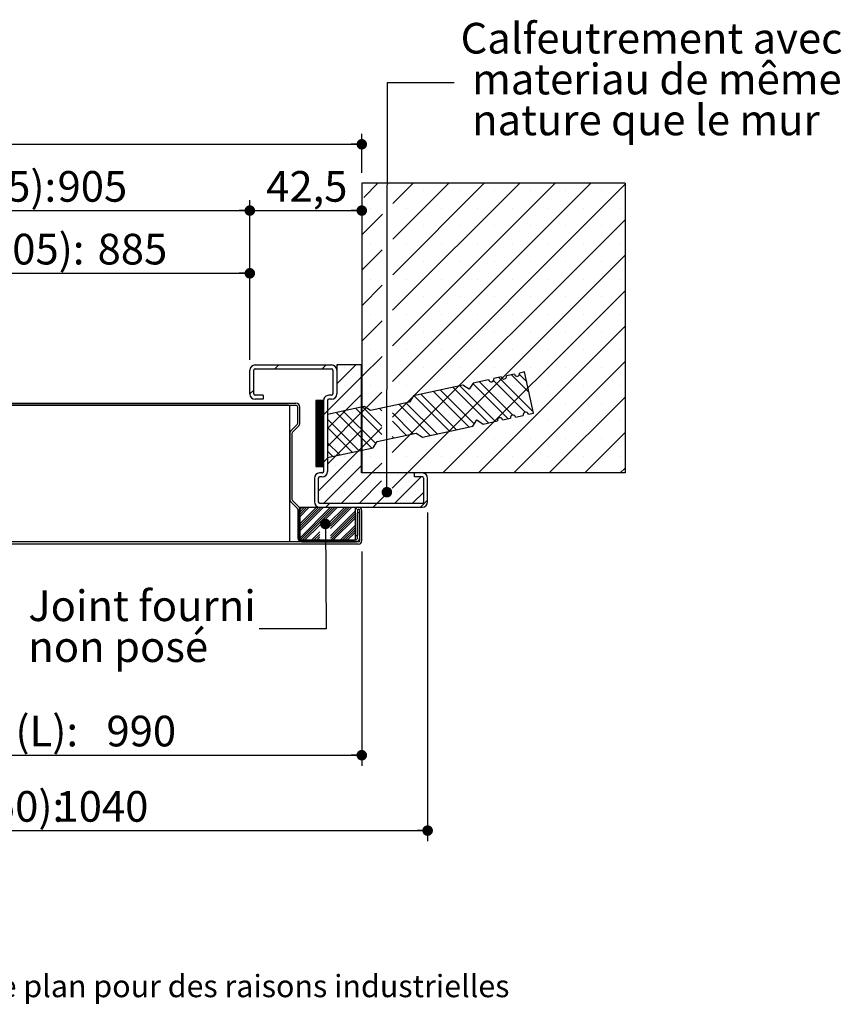
# Model space of a CAD drawing. Units: millimetres. Extents: x 23 to 816, y 16 to 1171.
# Drawn here: x 492 to 804, y 16 to 390 of the extents above; entities that cross this region are included whole.
import ezdxf

# ---------------------------------------------------------------- set-up
doc = ezdxf.new("R2010")
doc.units = ezdxf.units.MM
doc.header["$LTSCALE"] = 4
doc.layers.add('PIÈCE', color=7, linetype='Continuous')
doc.styles.add('SLDTEXTSTYLE0', font='TXT', dxfattribs={"width": 0.75})
doc.dimstyles.new('SLDDIMSTYLE2', dxfattribs={"dimtxt": 11.641667, "dimasz": 4, "dimexe": 0, "dimexo": 0.0625, "dimgap": 2.910417, "dimtad": 1, "dimrnd": 1e-09, "dimzin": 12, "dimdsep": 46, "dimtxsty": 'SLDTEXTSTYLE0', "dimblk1": 'DOT', "dimblk2": 'DOT', "dimsah": 1, "dimcen": 0.09, "dimadec": 0, "dimazin": 3, "dimtfac": 1, "dimtofl": 0, "dimtmove": 0, "dimatfit": 3, "dimldrblk": 'DOT', "dimfxl": 0, "dimfrac": 2, "dimtolj": 1, "dimtzin": 12, "dimarcsym": 0})
doc.dimstyles.new('SLDDIMSTYLE3', dxfattribs={"dimtxt": 11.641667, "dimasz": 4, "dimexe": 0, "dimexo": 0.0625, "dimgap": 2.910417, "dimtad": 1, "dimdec": 0, "dimrnd": 1e-09, "dimzin": 12, "dimdsep": 46, "dimtxsty": 'SLDTEXTSTYLE0', "dimblk1": 'DOT', "dimblk2": 'DOT', "dimsah": 1, "dimcen": 0.09, "dimadec": 0, "dimazin": 3, "dimtfac": 1, "dimtdec": 0, "dimtofl": 0, "dimtmove": 0, "dimatfit": 3, "dimldrblk": 'DOT', "dimfxl": 0, "dimfrac": 2, "dimtolj": 1, "dimtzin": 12, "dimarcsym": 0})
doc.dimstyles.new('SLDDIMSTYLE5', dxfattribs={"dimtxt": 0.18, "dimasz": 4, "dimexe": 0, "dimexo": 0.0625, "dimgap": 0, "dimtad": 0, "dimtih": 1, "dimtoh": 1, "dimdec": 0, "dimrnd": 1e-09, "dimzin": 0, "dimdsep": 46, "dimtxsty": 'Standard', "dimblk1": 'DOT', "dimblk2": 'DOT', "dimsah": 1, "dimcen": 0.09, "dimadec": 0, "dimazin": 0, "dimtfac": 4, "dimtdec": 0, "dimtofl": 0, "dimtmove": 0, "dimatfit": 3, "dimldrblk": 'DOT', "dimfxl": 0, "dimfrac": 2, "dimtolj": 1, "dimtzin": 0, "dimarcsym": 0})

# ---------------------------------------------------------------- blocks, each defined once
blk = doc.blocks.new('_DOT')
at = {"color": 0, "linetype": 'ByBlock', "lineweight": -2}
blk.add_line((-0.5, 0), (-1, 0), dxfattribs=at)
at = {"color": 0, "linetype": 'ByBlock', "const_width": 0.5}
blk.add_lwpolyline([(-0.25, 0, 1), (0.25, 0, 1)], format="xyb", close=True, dxfattribs=at)
blk = doc.blocks.new('_D_8')
at = {"layer": 'PIÈCE', "color": 7}
for p, q in [((210.73, 188.41), (210.73, 107)), ((622.04, 188.41), (622.04, 107)), ((210.73, 111), (622.04, 111))]:
    blk.add_line(p, q, dxfattribs=at)
at = {"layer": 'PIÈCE', "color": 7, "xscale": 4, "yscale": 4}
for p, rotation in [((210.73, 111, -84.87), 180.0000000000023), ((622.04, 111, -84.87), 2.31544380810544e-12)]:
    blk.add_blockref('_DOT', p, dxfattribs=dict(at, rotation=rotation))
at = {"layer": 'PIÈCE', "color": 7, "attachment_point": 1, "style": 'SLDTEXTSTYLE0'}
for s, insert, char_height in [('Cote nominale du vantail (L):', (301.24, 126), 11.6417), ('990', (525.1, 126), 11.642)]:
    blk.add_mtext(s, dxfattribs=dict(at, insert=insert, char_height=char_height))
blk = doc.blocks.new('_D_9')
at = {"layer": 'PIÈCE', "color": 7}
for p, q in [((185.73, 203.21), (185.73, 78.38)), ((647.04, 203.21), (647.04, 78.38)), ((185.73, 82.38), (647.04, 82.38))]:
    blk.add_line(p, q, dxfattribs=at)
at = {"layer": 'PIÈCE', "color": 7, "xscale": 4, "yscale": 4, "rotation": 180.0000000000004}
blk.add_blockref('_DOT', (185.73, 82.38, -84.87), dxfattribs=at)
at = {"layer": 'PIÈCE', "color": 7, "xscale": 4, "yscale": 4}
blk.add_blockref('_DOT', (647.04, 82.38, -84.87), dxfattribs=at)
at = {"layer": 'PIÈCE', "color": 7, "attachment_point": 1, "style": 'SLDTEXTSTYLE0'}
for s, insert, char_height in [('Hors tout huisserie (L+50):', (315.48, 97.39), 11.6417), ('1040', (505.76, 97.39), 11.642)]:
    blk.add_mtext(s, dxfattribs=dict(at, insert=insert, char_height=char_height))
blk = doc.blocks.new('_D_10')
at = {"layer": 'PIÈCE', "color": 7}
for p, q in [((210.73, 332.21), (210.73, 347.03)), ((622.04, 332.21), (622.04, 347.03)), ((210.73, 343.03), (622.04, 343.03))]:
    blk.add_line(p, q, dxfattribs=at)
at = {"layer": 'PIÈCE', "color": 7, "xscale": 4, "yscale": 4, "rotation": 180.0000000000003}
blk.add_blockref('_DOT', (210.73, 343.03, -84.87), dxfattribs=at)
at = {"layer": 'PIÈCE', "color": 7, "xscale": 4, "yscale": 4}
blk.add_blockref('_DOT', (622.04, 343.03, -84.87), dxfattribs=at)
at = {"layer": 'PIÈCE', "color": 7, "attachment_point": 1, "style": 'SLDTEXTSTYLE0'}
for s, insert, char_height in [('Tableau (L):', (350.91, 358.04), 11.6417), ('990', (443.49, 358.04), 11.642)]:
    blk.add_mtext(s, dxfattribs=dict(at, insert=insert, char_height=char_height))
blk = doc.blocks.new('_D_11')
at = {"layer": 'PIÈCE', "color": 7}
for p, q in [((253.23, 261.21), (253.23, 321.86)), ((579.54, 261.21), (579.54, 321.86)), ((253.23, 317.86), (579.54, 317.86))]:
    blk.add_line(p, q, dxfattribs=at)
at = {"layer": 'PIÈCE', "color": 7, "xscale": 4, "yscale": 4}
for p, rotation in [((253.23, 317.86, -84.87), 180.0000000000061), ((579.54, 317.86, -84.87), 6.055776113506536e-12)]:
    blk.add_blockref('_DOT', p, dxfattribs=dict(at, rotation=rotation))
at = {"layer": 'PIÈCE', "color": 7, "attachment_point": 1, "style": 'SLDTEXTSTYLE0'}
for s, insert, char_height in [('Passage libre huisserie (L-85):', (287.57, 332.87), 11.6417), ('905', (506.54, 332.87), 11.642)]:
    blk.add_mtext(s, dxfattribs=dict(at, insert=insert, char_height=char_height))
blk = doc.blocks.new('_D_13')
at = {"layer": 'PIÈCE', "color": 7}
for p, q in [((273.43, 153.71), (273.43, 298.03)), ((579.54, 261.21), (579.54, 298.03)), ((273.43, 294.03), (579.54, 294.03))]:
    blk.add_line(p, q, dxfattribs=at)
at = {"layer": 'PIÈCE', "color": 7, "xscale": 4, "yscale": 4, "rotation": 180.0000000000001}
blk.add_blockref('_DOT', (273.43, 294.03, -84.87), dxfattribs=at)
at = {"layer": 'PIÈCE', "color": 7, "xscale": 4, "yscale": 4}
blk.add_blockref('_DOT', (579.54, 294.03, -84.87), dxfattribs=at)
at = {"layer": 'PIÈCE', "color": 7, "attachment_point": 1, "style": 'SLDTEXTSTYLE0'}
for s, insert, char_height in [('Passage libre vantail (L-105):', (305.42, 309.04), 11.6417), ('885', (521.74, 309.04), 11.642)]:
    blk.add_mtext(s, dxfattribs=dict(at, insert=insert, char_height=char_height))
blk = doc.blocks.new('_D_15')
at = {"layer": 'PIÈCE', "color": 7}
for p, q in [((579.54, 261.21), (579.54, 321.86)), ((579.54, 317.86), (622.04, 317.86))]:
    blk.add_line(p, q, dxfattribs=at)
at = {"layer": 'PIÈCE', "color": 7, "xscale": 4, "yscale": 4, "rotation": 180.0000000000003}
blk.add_blockref('_DOT', (579.54, 317.86, -84.87), dxfattribs=at)
at = {"layer": 'PIÈCE', "color": 7, "xscale": 4, "yscale": 4}
blk.add_blockref('_DOT', (622.04, 317.86, -84.87), dxfattribs=at)
at = {"layer": 'PIÈCE', "color": 7, "insert": (585.74, 332.87), "char_height": 11.642, "attachment_point": 1, "style": 'SLDTEXTSTYLE0'}
blk.add_mtext('42,5', dxfattribs=at)
blk = doc.blocks.new('SW_NOTE_3')
at = {"layer": 'PIÈCE', "color": 0, "attachment_point": 1, "style": 'SLDTEXTSTYLE0'}
for s, insert, char_height in [('Joint fourni', (-87.67, 14.56), 11.6417), ('non posé', (-87.67, -0.97), 11.642)]:
    blk.add_mtext(s, dxfattribs=dict(at, insert=insert, char_height=char_height))
blk = doc.blocks.new('SW_NOTE_5')
at = {"layer": 'PIÈCE', "color": 0, "char_height": 11.6417, "attachment_point": 1, "style": 'SLDTEXTSTYLE0'}
for s, insert in [('Calfeutrement avec', (2.4, 22.61)), ('materiau de même', (6.76, 7.09)), ('nature que le mur', (6.76, -8.44))]:
    blk.add_mtext(s, dxfattribs=dict(at, insert=insert))
blk = doc.blocks.new('SW_HATCH_1')
at = {"color": 0, "linetype": 'Continuous', "lineweight": 0}
for p, q in [((28.71, 123), (23.36, 117.65)), ((122.63, 122.63), (34.24, 34.24)), ((109.53, 123), (34.28, 47.75)), ((96.06, 123), (34.32, 61.26)), ((82.59, 123), (34.35, 74.77)), ((69.12, 123), (34.39, 88.27)), ((55.65, 123), (34.43, 101.78)), ((42.18, 123), (34.47, 115.29)), ((46.24, 120.32), (46.24, 120.32)), ((59.71, 120.32), (59.71, 120.32)), ((73.18, 120.32), (73.18, 120.32)), ((86.65, 120.32), (86.65, 120.32)), ((100.12, 120.32), (100.12, 120.32)), ((113.59, 120.32), (113.59, 120.32)), ((26.03, 113.59), (26.03, 113.59)), ((39.5, 113.59), (39.5, 113.59)), ((52.97, 113.59), (52.97, 113.59)), ((66.44, 113.59), (66.44, 113.59)), ((79.91, 113.59), (79.91, 113.59)), ((93.38, 113.59), (93.38, 113.59)), ((106.85, 113.59), (106.85, 113.59)), ((120.32, 113.59), (120.32, 113.59)), ((30.46, 111.28), (22.63, 103.45)), ((122.63, 109.16), (34.2, 20.73)), ((46.24, 106.85), (46.24, 106.85)), ((59.71, 106.85), (59.71, 106.85)), ((73.18, 106.85), (73.18, 106.85)), ((86.65, 106.85), (86.65, 106.85)), ((100.12, 106.85), (100.12, 106.85)), ((113.59, 106.85), (113.59, 106.85)), ((30.42, 97.77), (22.63, 89.98)), ((26.03, 100.12), (26.03, 100.12)), ((39.5, 100.12), (39.5, 100.12)), ((52.97, 100.12), (52.97, 100.12)), ((66.44, 100.12), (66.44, 100.12)), ((79.91, 100.12), (79.91, 100.12)), ((93.38, 100.12), (93.38, 100.12)), ((106.85, 100.12), (106.85, 100.12)), ((120.32, 100.12), (120.32, 100.12)), ((122.63, 95.68), (39.94, 13)), ((46.24, 93.38), (46.24, 93.38)), ((59.71, 93.38), (59.71, 93.38)), ((73.18, 93.38), (73.18, 93.38)), ((86.65, 93.38), (86.65, 93.38)), ((100.12, 93.38), (100.12, 93.38)), ((113.59, 93.38), (113.59, 93.38)), ((26.03, 86.65), (26.03, 86.65)), ((39.5, 86.65), (39.5, 86.65)), ((52.97, 86.65), (52.97, 86.65)), ((66.44, 86.65), (66.44, 86.65)), ((79.91, 86.65), (79.91, 86.65)), ((93.38, 86.65), (93.38, 86.65)), ((106.85, 86.65), (106.85, 86.65)), ((120.32, 86.65), (120.32, 86.65)), ((30.38, 84.26), (22.63, 76.51)), ((46.24, 79.91), (46.24, 79.91)), ((122.63, 82.21), (53.41, 13)), ((59.71, 79.91), (59.71, 79.91)), ((73.18, 79.91), (73.18, 79.91)), ((86.65, 79.91), (86.65, 79.91)), ((100.12, 79.91), (100.12, 79.91)), ((113.59, 79.91), (113.59, 79.91)), ((26.03, 73.18), (26.03, 73.18)), ((39.5, 73.18), (39.5, 73.18)), ((52.97, 73.18), (52.97, 73.18)), ((66.44, 73.18), (66.44, 73.18)), ((79.91, 73.18), (79.91, 73.18)), ((93.38, 73.18), (93.38, 73.18)), ((106.85, 73.18), (106.85, 73.18)), ((120.32, 73.18), (120.32, 73.18)), ((30.34, 70.75), (22.63, 63.04)), ((122.63, 68.74), (66.88, 13)), ((46.24, 66.44), (46.24, 66.44)), ((59.71, 66.44), (59.71, 66.44)), ((73.18, 66.44), (73.18, 66.44)), ((86.65, 66.44), (86.65, 66.44)), ((100.12, 66.44), (100.12, 66.44)), ((113.59, 66.44), (113.59, 66.44)), ((30.31, 57.25), (22.63, 49.57)), ((26.03, 59.71), (26.03, 59.71)), ((39.5, 59.71), (39.5, 59.71)), ((52.97, 59.71), (52.97, 59.71)), ((66.44, 59.71), (66.44, 59.71)), ((79.91, 59.71), (79.91, 59.71)), ((93.38, 59.71), (93.38, 59.71)), ((106.85, 59.71), (106.85, 59.71)), ((120.32, 59.71), (120.32, 59.71)), ((-8.86, 54), (-10.36, 52.5)), ((9.1, 54), (7.6, 52.5)), ((13.59, 54), (13.13, 53.54)), ((20.32, 54), (13.13, 46.8)), ((15.93, 52.97), (15.93, 52.97)), ((46.24, 52.97), (46.24, 52.97)), ((59.71, 52.97), (59.71, 52.97)), ((73.18, 52.97), (73.18, 52.97)), ((122.63, 55.27), (80.35, 13)), ((86.65, 52.97), (86.65, 52.97)), ((100.12, 52.97), (100.12, 52.97)), ((113.59, 52.97), (113.59, 52.97)), ((22.58, 49.52), (9.63, 36.57)), ((19.29, 49.6), (19.29, 49.6)), ((74.66, 49.24), (87.73, 36.17)), ((79.44, 50.27), (86.14, 43.57)), ((82.48, 50.4), (85.27, 47.62)), ((15.93, 46.24), (15.93, 46.24)), ((26.03, 46.24), (26.03, 46.24)), ((39.5, 46.24), (39.5, 46.24)), ((52.97, 46.24), (52.97, 46.24)), ((57.28, 45.49), (70.74, 32.02)), ((59.89, 46.05), (73.35, 32.59)), ((64.82, 46.93), (78.13, 33.62)), ((66.44, 46.24), (66.44, 46.24)), ((67.28, 47.64), (79.91, 35.02)), ((72.62, 48.11), (84.68, 36.05)), ((79.91, 46.24), (79.91, 46.24)), ((93.38, 46.24), (93.38, 46.24)), ((106.85, 46.24), (106.85, 46.24)), ((120.32, 46.24), (120.32, 46.24)), ((-18.37, 44.49), (-19.87, 42.99)), ((22.58, 42.78), (9.63, 29.83)), ((19.29, 42.87), (19.29, 42.87)), ((30.27, 43.74), (22.63, 36.1)), ((42.5, 42.31), (55.96, 28.84)), ((45.11, 42.87), (58.58, 29.4)), ((49.89, 43.9), (63.35, 30.43)), ((52.5, 44.46), (65.33, 31.63)), ((122.63, 41.8), (93.82, 13)), ((5.14, 40.5), (5.13, 40.49)), ((5.42, 40.5), (5.13, 40.2)), ((5.7, 40.5), (5.13, 39.92)), ((5.98, 40.5), (5.13, 39.64)), ((6.26, 40.5), (5.13, 39.36)), ((6.54, 40.5), (5.13, 39.08)), ((6.82, 40.5), (5.13, 38.8)), ((7.1, 40.5), (5.13, 38.52)), ((7.39, 40.5), (5.13, 38.24)), ((7.67, 40.5), (5.13, 37.96)), ((7.95, 40.5), (5.13, 37.68)), ((8.13, 40.4), (5.13, 37.4)), ((8.13, 40.12), (5.13, 37.12)), ((8.13, 39.84), (5.13, 36.84)), ((8.13, 39.56), (5.13, 36.56)), ((8.13, 39.28), (5.13, 36.28)), ((8.13, 39), (5.13, 36)), ((8.13, 38.71), (5.13, 35.71)), ((8.13, 38.43), (5.13, 35.43)), ((8.13, 38.15), (5.13, 35.15)), ((8.13, 37.87), (5.13, 34.87)), ((8.13, 37.59), (5.13, 34.59)), ((15.93, 39.5), (15.93, 39.5)), ((20.33, 37.53), (30.22, 27.64)), ((22.94, 38.09), (30.23, 30.81)), ((29.4, 37.44), (30.25, 36.6)), ((36.79, 39.03), (48.58, 27.25)), ((39.41, 39.59), (51.19, 27.81)), ((46.24, 39.5), (46.24, 39.5)), ((59.71, 39.5), (59.71, 39.5)), ((73.18, 39.5), (73.18, 39.5)), ((86.65, 39.5), (86.65, 39.5)), ((100.12, 39.5), (100.12, 39.5)), ((113.59, 39.5), (113.59, 39.5)), ((8.13, 37.31), (5.13, 34.31)), ((8.13, 37.03), (5.13, 34.03)), ((8.13, 36.75), (5.13, 33.75)), ((8.13, 36.47), (5.13, 33.47)), ((8.13, 36.19), (5.13, 33.19)), ((8.13, 35.91), (5.13, 32.91)), ((8.13, 35.63), (5.13, 32.63)), ((8.13, 35.35), (5.13, 32.35)), ((8.13, 35.07), (5.13, 32.07)), ((8.13, 34.79), (5.13, 31.79)), ((8.13, 34.5), (5.13, 31.5)), ((8.13, 34.22), (5.13, 31.22)), ((8.13, 33.94), (5.13, 30.94)), ((8.13, 33.66), (5.13, 30.66)), ((9.63, 36.57), (8.13, 35.07)), ((22.58, 36.05), (9.63, 23.1)), ((12.56, 36.13), (12.56, 36.13)), ((12.94, 35.94), (26.41, 22.47)), ((15.56, 36.5), (27.93, 24.13)), ((19.29, 36.13), (19.29, 36.13)), ((34.24, 35.78), (42.12, 27.9)), ((8.13, 33.38), (5.13, 30.38)), ((8.13, 33.1), (5.13, 30.1)), ((8.13, 32.82), (5.13, 29.82)), ((8.13, 32.54), (5.13, 29.54)), ((8.13, 32.26), (5.13, 29.26)), ((8.13, 31.98), (5.13, 28.98)), ((8.13, 31.7), (5.13, 28.7)), ((8.13, 31.42), (5.13, 28.42)), ((8.13, 31.14), (5.13, 28.14)), ((8.13, 30.86), (5.13, 27.86)), ((8.13, 30.58), (5.13, 27.58)), ((8.13, 30.3), (5.13, 27.3)), ((8.13, 30.01), (5.13, 27.01)), ((9.63, 33.45), (21.63, 21.45)), ((9.63, 30.28), (19.02, 20.88)), ((15.93, 32.76), (15.93, 32.76)), ((30.23, 30.23), (22.63, 22.63)), ((26.03, 32.76), (26.03, 32.76)), ((34.24, 32.61), (39.5, 27.34)), ((39.5, 32.76), (39.5, 32.76)), ((52.97, 32.76), (52.97, 32.76)), ((66.44, 32.76), (66.44, 32.76)), ((79.91, 32.76), (79.91, 32.76)), ((93.38, 32.76), (93.38, 32.76)), ((106.85, 32.76), (106.85, 32.76)), ((120.32, 32.76), (120.32, 32.76)), ((8.13, 29.73), (5.13, 26.73)), ((8.13, 29.45), (5.13, 26.45)), ((8.13, 29.17), (5.13, 26.17)), ((8.13, 28.89), (5.13, 25.89)), ((8.13, 28.61), (5.13, 25.61)), ((8.13, 28.33), (5.13, 25.33)), ((8.13, 28.05), (5.13, 25.05)), ((8.13, 27.77), (5.13, 24.77)), ((8.13, 27.49), (5.13, 24.49)), ((8.13, 27.21), (5.13, 24.21)), ((8.13, 26.93), (5.13, 23.93)), ((8.13, 26.65), (5.13, 23.65)), ((8.13, 26.37), (5.13, 23.37)), ((22.58, 29.31), (9.63, 16.36)), ((12.56, 29.4), (12.56, 29.4)), ((19.29, 29.4), (19.29, 29.4)), ((34.22, 26.82), (34.73, 26.31)), ((122.63, 28.33), (107.29, 13)), ((8.13, 26.09), (5.13, 23.09)), ((8.13, 25.81), (5.13, 22.81)), ((8.13, 25.52), (5.13, 22.52)), ((8.13, 25.24), (5.13, 22.24)), ((8.13, 24.96), (5.13, 21.96)), ((8.13, 24.68), (5.13, 21.68)), ((8.13, 24.4), (5.13, 21.4)), ((8.13, 24.12), (5.13, 21.12)), ((8.13, 23.84), (5.13, 20.84)), ((8.13, 23.56), (5.13, 20.56)), ((8.13, 23.28), (5.13, 20.28)), ((8.13, 23), (5.13, 20)), ((8.13, 22.72), (5.13, 19.72)), ((22.58, 22.58), (6.13, 6.13)), ((9.63, 24.47), (14.24, 19.85)), ((12.56, 22.66), (12.56, 22.66)), ((15.93, 26.03), (15.93, 26.03)), ((19.29, 22.66), (19.29, 22.66)), ((46.24, 26.03), (46.24, 26.03)), ((59.71, 26.03), (59.71, 26.03)), ((73.18, 26.03), (73.18, 26.03)), ((86.65, 26.03), (86.65, 26.03)), ((100.12, 26.03), (100.12, 26.03)), ((113.59, 26.03), (113.59, 26.03)), ((8.13, 22.44), (5.13, 19.44)), ((8.13, 22.16), (5.13, 19.16)), ((8.13, 21.88), (5.13, 18.88)), ((8.13, 21.6), (5.13, 18.6)), ((8.13, 21.32), (5.13, 18.32)), ((8.13, 21.03), (5.13, 18.03)), ((8.13, 20.75), (5.13, 17.75)), ((8.13, 20.47), (5.13, 17.47)), ((8.13, 20.19), (5.13, 17.19)), ((8.13, 19.91), (5.13, 16.91)), ((8.13, 19.63), (5.13, 16.63)), ((8.13, 19.35), (5.13, 16.35)), ((8.13, 19.07), (5.13, 16.07)), ((8.13, 18.79), (5.13, 15.79)), ((9.63, 21.3), (11.63, 19.29)), ((15.93, 19.29), (15.93, 19.29)), ((26.03, 19.29), (26.03, 19.29)), ((39.5, 19.29), (39.5, 19.29)), ((52.97, 19.29), (52.97, 19.29)), ((66.44, 19.29), (66.44, 19.29)), ((79.91, 19.29), (79.91, 19.29)), ((93.38, 19.29), (93.38, 19.29)), ((106.85, 19.29), (106.85, 19.29)), ((120.32, 19.29), (120.32, 19.29)), ((8.13, 18.51), (5.13, 15.51)), ((8.13, 18.23), (5.4, 15.5)), ((8.13, 17.95), (5.68, 15.5)), ((8.13, 17.67), (5.96, 15.5)), ((8.13, 17.39), (6.24, 15.5)), ((8.13, 17.11), (6.52, 15.5)), ((8.13, 16.83), (6.8, 15.5)), ((8.13, 16.54), (7.08, 15.5)), ((8.13, 16.26), (7.36, 15.5)), ((8.13, 15.98), (7.64, 15.5)), ((8.13, 15.7), (7.92, 15.5)), ((9.63, 18.61), (8.13, 17.11)), ((22.58, 15.84), (8.24, 1.5)), ((12.56, 15.93), (12.56, 15.93)), ((19.29, 15.93), (19.29, 15.93)), ((30.19, 16.72), (26.47, 13)), ((26.47, 13), (14.97, 1.5)), ((15.93, 12.56), (15.93, 12.56)), ((22.66, 12.56), (22.66, 12.56)), ((29.4, 12.56), (29.4, 12.56)), ((39.94, 13), (34.16, 7.22)), ((45.18, 11.5), (35.18, 1.5)), ((36.13, 12.56), (36.13, 12.56)), ((122.63, 14.86), (120.76, 13)), ((12.56, 9.19), (12.56, 9.19)), ((19.29, 9.19), (19.29, 9.19)), ((30.17, 9.97), (21.71, 1.5)), ((26.03, 9.19), (26.03, 9.19)), ((39.5, 9.19), (39.5, 9.19)), ((9.19, 5.82), (9.19, 5.82)), ((15.93, 5.82), (15.93, 5.82)), ((22.66, 5.82), (22.66, 5.82)), ((32.62, 5.68), (28.44, 1.5)), ((29.4, 5.82), (29.4, 5.82)), ((36.13, 5.82), (36.13, 5.82)), ((46.13, 5.71), (41.91, 1.5)), ((42.87, 5.82), (42.87, 5.82)), ((0, 0), (-1.07, -1.07)), ((5.39, 0), (-1.07, -6.46)), ((10.78, 0), (-1.07, -11.85)), ((0.9, 0), (-1.07, -1.97)), ((6.29, 0), (-1.07, -7.36)), ((1.8, 0), (-1.07, -2.87)), ((7.18, 0), (-1.07, -8.26)), ((2.69, 0), (-1.07, -3.77)), ((8.08, 0), (-1.07, -9.16)), ((11.67, 0), (-1.03, -12.7)), ((12.57, 0), (-0.13, -12.7)), ((13.47, 0), (7.13, -6.34)), ((10.48, 1.5), (8.98, 0)), ((16.16, 0), (9.78, -6.39)), ((17.06, 0), (10.66, -6.4)), ((18.86, 0), (10.77, -8.09)), ((17.96, 0), (10.79, -7.17)), ((12.56, 2.46), (12.56, 2.46)), ((19.29, 2.46), (19.29, 2.46)), ((26.03, 2.46), (26.03, 2.46)), ((28.44, 1.5), (26.94, 0)), ((32.76, 2.46), (32.76, 2.46)), ((39.5, 2.46), (39.5, 2.46)), ((47.63, 2.72), (44.9, 0)), ((20.18, -3.17), (10.69, -12.66)), ((20.18, -2.28), (10.71, -11.74)), ((20.18, -1.38), (10.72, -10.83)), ((6.8, -6.67), (0.77, -12.7)), ((20.18, -4.07), (11.55, -12.7)), ((20.18, -6.77), (14.24, -12.7)), ((6.75, -9.42), (3.46, -12.7)), ((6.73, -10.33), (4.36, -12.7)), ((20.18, -7.66), (15.14, -12.7)), ((20.18, -8.56), (16.04, -12.7)), ((20.18, -9.46), (16.93, -12.7)), ((6.71, -11.25), (5.26, -12.7)), ((6.7, -12.16), (6.16, -12.7)), ((20.18, -12.15), (19.63, -12.7))]:
    blk.add_line(p, q, dxfattribs=at)

msp = doc.modelspace()

# ---------------------------------------------------------------- linework, layer by layer
at = {"color": 7, "linetype": 'Continuous', "lineweight": 30}
for p, q in [((722.0386, 328.2132), (622.0386, 328.2132)), ((622.0386, 328.2132), (622.0386, 218.2132)), ((722.0386, 328.2132), (722.0386, 218.2132)), ((581.5386, 259.2132), (610.5386, 259.2132)), ((621.9886, 259.2132), (612.5386, 259.2132)), ((612.5386, 259.2132), (612.5386, 248.2132)), ((621.9886, 218.2132), (621.9886, 259.2132)), ((579.5385, 248.2132), (579.5385, 257.2132)), ((581.0386, 248.2132), (581.0386, 257.2132)), ((581.5386, 257.7132), (610.5386, 257.7132)), ((611.0386, 257.2132), (611.0386, 248.2132)), ((612.5386, 257.2132), (612.5386, 248.2132)), ((675.077, 254.6647), (672.1443, 254.033)), ((679.9649, 255.7177), (677.0322, 255.0859)), ((683.8752, 256.56), (681.9201, 256.1388)), ((687.2446, 240.9188), (683.8752, 256.56)), ((660.4561, 251.5151), (641.7114, 247.4772)), ((662.8324, 249.9812), (660.4561, 251.5151)), ((664.3664, 252.3575), (662.8324, 249.9812)), ((670.1892, 253.6118), (664.3664, 252.3575)), ((584.5386, 247.7132), (581.5386, 247.7132)), ((584.5386, 247.7132), (584.5386, 246.2132)), ((610.5386, 247.7132), (609.5385, 247.7132)), ((641.7114, 247.4772), (640.1775, 245.1009)), ((448.4446, 243.9132), (597.002, 243.9132)), ((594.2386, 243.9132), (448.4446, 243.9132)), ((449.2446, 244.7132), (597.002, 244.7132)), ((584.5386, 246.2132), (581.5386, 246.2132)), ((594.7386, 192.0132), (594.7386, 243.4132)), ((597.7386, 237.1496), (597.7386, 243.1766)), ((598.5386, 237.1496), (598.5386, 243.1766)), ((604.5386, 245.7132), (604.5386, 220.7132)), ((607.5386, 245.7132), (604.5386, 245.7132)), ((607.5386, 245.7132), (607.5386, 218.7132)), ((607.5386, 220.7132), (607.5386, 245.7132)), ((609.0386, 245.7132), (609.0386, 218.7132)), ((622.9848, 243.4432), (609.0386, 240.439)), ((610.5386, 246.2132), (609.5385, 246.2132)), ((625.3611, 241.9092), (622.9848, 243.4432)), ((640.1775, 245.1009), (625.3611, 241.9092)), ((609.0386, 240.439), (609.0386, 224.072)), ((680.4016, 239.4447), (683.3343, 240.0764)), ((685.2895, 240.4976), (687.2446, 240.9188)), ((597.5228, 236.6288), (595.1444, 234.2504)), ((598.0885, 236.0631), (595.7101, 233.6847)), ((645.0808, 231.836), (664.1702, 235.9482)), ((664.1702, 235.9482), (665.7042, 238.3245)), ((665.7042, 238.3245), (668.0805, 236.7905)), ((668.0805, 236.7905), (673.5585, 237.9706)), ((675.5137, 238.3918), (678.4464, 239.0235)), ((594.6944, 233.1639), (594.6944, 208.3004)), ((595.4944, 233.1639), (595.4944, 208.3004)), ((627.8881, 230.1783), (642.7045, 233.37)), ((642.7045, 233.37), (645.0808, 231.836)), ((626.3542, 227.802), (627.8881, 230.1783)), ((609.0386, 224.072), (626.3542, 227.802)), ((604.5386, 220.7132), (607.5386, 220.7132)), ((607.0386, 218.2132), (606.0386, 218.2132)), ((642.0385, 218.2132), (621.9886, 218.2132)), ((722.0386, 218.2132), (622.0386, 218.2132)), ((645.0386, 218.2132), (642.0385, 218.2132)), ((642.0385, 216.7132), (642.0385, 218.2132)), ((604.0386, 216.2132), (604.0386, 207.2132)), ((605.5386, 216.2132), (605.5386, 207.2132)), ((607.0386, 216.7132), (606.0386, 216.7132)), ((645.0386, 216.7132), (642.0385, 216.7132)), ((645.5385, 207.2132), (645.5385, 216.2132)), ((647.0385, 207.2132), (647.0385, 216.2132)), ((595.1444, 207.2138), (597.5228, 204.8355)), ((595.7101, 207.7795), (598.0885, 205.4011)), ((606.0386, 206.7132), (645.0386, 206.7132)), ((597.7386, 204.3146), (597.7386, 193.5477)), ((598.3386, 205.2132), (619.5885, 205.2132)), ((598.3386, 192.5132), (598.3386, 205.2132)), ((598.5386, 204.3146), (598.5386, 193.5477)), ((606.0386, 205.2132), (645.0386, 205.2132)), ((619.5885, 205.2132), (619.5885, 192.5132)), ((619.5885, 204.0132), (619.5885, 194.4132)), ((620.3886, 204.0132), (620.3886, 194.4132)), ((621.2386, 203.0111), (620.4386, 203.0111)), ((620.4386, 193.5477), (620.4386, 203.0111)), ((620.8386, 205.2132), (620.7886, 205.2132)), ((620.8386, 204.4132), (620.7886, 204.4132)), ((621.2386, 192.4132), (621.2386, 204.0132)), ((621.2386, 193.5477), (621.2386, 203.0111)), ((622.0386, 192.4132), (622.0386, 204.0132)), ((620.8386, 191.2132), (434.4946, 191.2132)), ((620.8386, 192.0132), (435.2946, 192.0132)), ((594.7386, 192.0132), (435.2946, 192.0132)), ((619.5885, 192.5132), (598.3386, 192.5132)), ((599.2752, 192.8111), (619.702, 192.8111)), ((599.2752, 192.0111), (619.702, 192.0111)), ((619.5885, 194.4132), (620.3886, 194.4132))]:
    msp.add_line(p, q, dxfattribs=at)
for centre, radius, start, end in [((581.5386, 257.2131), 2, 90.000303, 179.999697), ((610.5385, 257.2131), 2, 0.000303, 89.999697), ((581.5386, 257.2132), 0.5, 90.001521, 179.999333), ((610.5385, 257.2132), 0.5, 0.000667, 89.998479), ((676.0546, 254.8753), 1, 192.156996, 12.156489), ((680.9425, 255.9282), 1, 192.156534, 12.156534), ((671.1667, 253.8224), 1, 192.156534, 12.156534), ((581.5386, 248.2132), 2, 180.00041, 269.999697), ((581.5386, 248.2132), 0.5, 180.000366, 269.999207), ((609.5385, 245.7132), 2, 89.999699, 180.001048), ((610.5385, 248.2132), 2, 270.000303, 359.99959), ((610.5386, 248.2132), 0.5, 270.000793, 359.999634), ((594.2386, 243.4132), 0.5, 0.000667, 89.998479), ((597.0019, 243.1765), 1.5366, 0.000944, 89.999334), ((597.002, 243.1766), 0.7366, 359.999232, 90.000188), ((609.5385, 245.7132), 0.5, 90.000793, 179.999634), ((679.424, 239.2341), 1, 12.156765, 192.156511), ((684.3119, 240.287), 1, 12.156765, 192.156511), ((597.0021, 237.1496), 0.7365, 314.997149, 0.004029), ((597.002, 237.1497), 1.5366, 314.999296, 359.999367), ((674.5361, 238.1812), 1, 12.156765, 192.156511), ((596.2308, 233.164), 1.5364, 134.997844, 180.003363), ((596.2312, 233.1638), 0.7368, 135.007916, 179.992972), ((606.0386, 216.2131), 2, 90.000303, 179.99959), ((607.0385, 218.7132), 2, 270.000303, 359.999537), ((607.0386, 218.7132), 0.5, 269.997378, 359.999634), ((645.0385, 216.2131), 2, 0.00041, 89.998843), ((606.0386, 216.2132), 0.5, 90.001157, 179.999483), ((645.0386, 216.2133), 0.4999, 359.988856, 90.007088), ((596.2308, 208.3003), 1.5364, 179.996632, 225.002022), ((596.2312, 208.3004), 0.7368, 180.006739, 224.992084), ((606.0386, 207.2132), 2, 180.000372, 269.999788), ((606.0386, 207.2132), 0.5, 180.000517, 269.998843), ((645.0386, 207.2131), 0.4999, 269.992912, 0.011144), ((645.0385, 207.2132), 2, 270.001066, 359.999628), ((597.0021, 204.3146), 0.7365, 359.99625, 45.002572), ((597.002, 204.3146), 1.5366, 0.000767, 45.00057), ((620.7886, 204.0131), 1.2, 90.000391, 179.99872), ((620.7885, 204.0132), 0.4, 89.99781, 180.00139), ((620.8385, 204.0131), 1.2, 0.00128, 89.998186), ((620.8386, 204.0132), 0.4, 359.99861, 89.997921), ((599.2752, 193.5477), 1.5366, 180.000962, 269.999334), ((599.2752, 193.5477), 0.7366, 179.999192, 270.000374), ((619.702, 193.5477), 1.5366, 269.999881, 0.000935), ((619.702, 193.5477), 0.7366, 269.999626, 0.000808), ((620.8386, 192.4132), 0.4, 270.002306, 0.001029), ((620.8385, 192.4132), 1.2, 270.001814, 359.998653)]:
    msp.add_arc(centre, radius, start, end, dxfattribs=at)

# ---------------------------------------------------------------- block references
at = {"color": 7, "linetype": 'Continuous', "lineweight": 0}
msp.add_blockref('SW_HATCH_1', (599.4131, 205.2132), dxfattribs=at)
at = {"layer": 'PIÈCE', "color": 7}
for name, p in [('SW_NOTE_5', (657.1515, 366.5455)), ('SW_NOTE_3', (583.0909, 159.0303))]:
    msp.add_blockref(name, p, dxfattribs=at)

# ---------------------------------------------------------------- texts
at = {"layer": 'PIÈCE', "insert": (164.1271, 27.5692), "char_height": 8.466667, "attachment_point": 1, "style": 'SLDTEXTSTYLE0'}
msp.add_mtext('Plan non contractuel, Keyor se réserve le droit de modifier ce plan pour des raisons industrielles', dxfattribs=at)

# ---------------------------------------------------------------- dimensions: what is measured, and where the dimension line sits
at = {"layer": 'PIÈCE', "color": 7}
for base, p1, p2, text, dimstyle, picture, middle in [((622.0386, 343.0313), (210.7296, 328.2132), (622.0386, 328.2132), 'Tableau (L): 990', 'SLDDIMSTYLE2', '_D_10', (410.1021, 343.0313)), ((579.5386, 294.0344), (273.4296, 149.7132), (579.5386, 257.2132), 'Passage libre vantail (L-105): 885', 'SLDDIMSTYLE3', '_D_13', (426.4841, 294.0344))]:
    dim = msp.add_linear_dim(base=base, p1=p1, p2=p2, text=text, dimstyle=dimstyle, dxfattribs=at)
    dim.commit()
    dim.dimension.update_dxf_attribs({"geometry": picture, "text_midpoint": middle, "dimtype": 160})
for base, p1, p2, text, picture, middle in [((579.5386, 317.8629), (253.2296, 257.2132), (579.5386, 257.2132), 'Passage libre huisserie (L-85): 905', '_D_11', (409.9534, 317.8629)), ((647.0386, 82.3848), (185.7296, 207.2132), (647.0386, 207.2132), 'Hors tout huisserie (L+50): 1040', '_D_9', (427.8236, 82.3848)), ((622.0386, 110.9973), (210.7296, 192.4132), (622.0386, 192.4132), 'Cote nominale du vantail (L): 990', '_D_8', (426.0742, 110.9973))]:
    dim = msp.add_linear_dim(base=base, p1=p1, p2=p2, angle=0, text=text, dimstyle='SLDDIMSTYLE2', dxfattribs=at)
    dim.commit()
    dim.dimension.update_dxf_attribs({"geometry": picture, "text_midpoint": middle, "dimtype": 160})
dim = msp.add_linear_dim(base=(622.0386, 317.8629), p1=(579.5386, 257.2132), p2=(622.0386, 328.2132), dimstyle='SLDDIMSTYLE2', dxfattribs=at)
dim.commit()
dim.dimension.update_dxf_attribs({"geometry": '_D_15', "text_midpoint": (600.7886, 317.8629), "dimtype": 160})

# ---------------------------------------------------------------- leaders
for points in [[(631.5728, 210.8929), (631.7515, 366.5455), (657.1515, 366.5455)], [(608.2168, 198.8444), (608.4909, 159.0303), (583.0909, 159.0303)]]:
    msp.add_leader(points, dimstyle='SLDDIMSTYLE5', dxfattribs=at)

doc.saveas('drawing.dxf')
